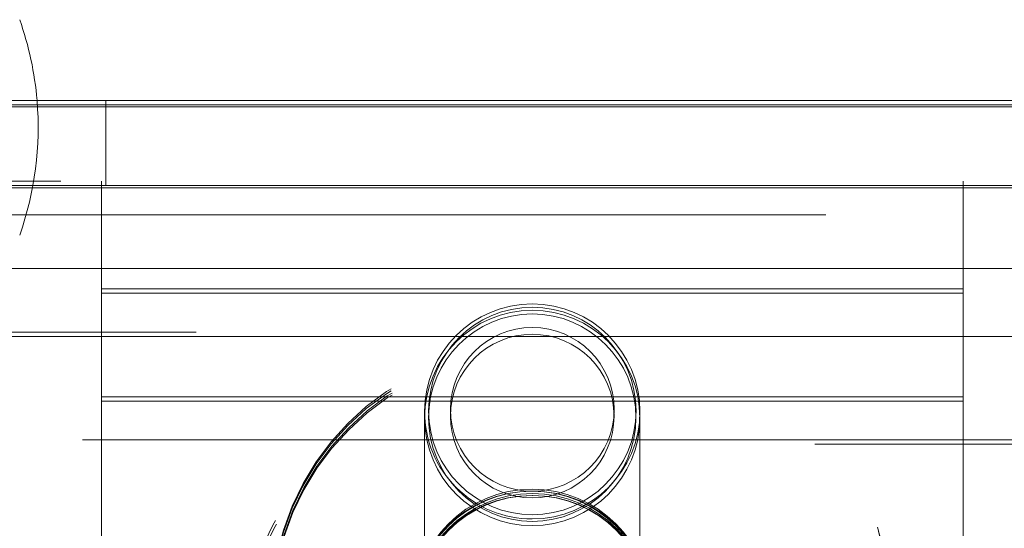
# Model space of a CAD drawing. Units: inches. Extents: x 0.1 to 10.8, y 0.2 to 8.4.
# Drawn here: x 2.4 to 2.5, y 3.7 to 3.7 of the extents above; entities that cross this region are included whole.
import ezdxf

# ---------------------------------------------------------------- set-up
doc = ezdxf.new("R2010")
doc.units = ezdxf.units.IN
doc.header["$MEASUREMENT"] = 0
doc.linetypes.add('HIDDEN', pattern=[0.07500000000000001, 0.05, -0.025])

msp = doc.modelspace()

# ---------------------------------------------------------------- linework, layer by layer
at = {"color": 7, "linetype": 'Continuous', "lineweight": 15}
for p, q in [((2.430687915747853, 3.730959822295423), (3.121263200029907, 3.730959822295423)), ((4.265281241835865, 3.730359821760014), (1.290281258356207, 3.730359821760014)), ((2.440687909027077, 3.73055982584955), (2.430687915747853, 3.73055982584955)), ((2.440687909027077, 3.730359821760014), (2.440687909027077, 3.73055982584955)), ((2.440687909027077, 3.73055982584955), (3.114874591164995, 3.73055982584955)), ((4.265281241835865, 3.722859820933996), (1.290281258356207, 3.722859820933996)), ((1.330261238104069, 3.71535982010798), (4.225301262088002, 3.71535982010798))]:
    msp.add_line(p, q, dxfattribs=at)
at = {"color": 7, "linetype": 'HIDDEN', "lineweight": 0}
for p, q in [((2.440687909027077, 3.73055982584955), (2.440687909027077, 3.730959822295423)), ((2.440687909027077, 3.723059825023533), (2.440687909027077, 3.730359821760014)), ((1.336501234285768, 3.723459821469406), (4.219061265906304, 3.723459821469406)), ((2.440687909027077, 3.723059825023533), (2.430687915747853, 3.723059825023533)), ((2.440281259858057, 3.723059825023533), (2.440281259858057, 3.723459821469406)), ((2.440281259858057, 3.723059825023533), (2.440281259858057, 3.71305982001111)), ((2.440687909027077, 3.723059825023533), (3.114874591164995, 3.723059825023533)), ((2.520281253024642, 3.723059825023533), (2.520281253024642, 3.723459821469406)), ((2.520281253024642, 3.723059825023533), (2.520281253024642, 3.71305982001111)), ((4.107541257128295, 3.720359816747592), (1.448021243063777, 3.720359816747592)), ((1.330261238104069, 3.71535982010798), (4.225301262088002, 3.71535982010798)), ((4.224881213607105, 3.71535982010798), (1.330681286584967, 3.71535982010798)), ((2.520281253024642, 3.713459816456984), (2.440281259858057, 3.713459816456984)), ((2.440281259858057, 3.71305982001111), (2.520281253024642, 3.71305982001111)), ((2.440281259858057, 3.703059820865287), (2.440281259858057, 3.71305982001111)), ((2.520281253024642, 3.71305982001111), (2.520281253024642, 3.703059820865287)), ((4.049061215894722, 3.709459816798654), (1.50650128429735, 3.709459816798654)), ((2.430281243112437, 3.709059820352781), (2.530281246303866, 3.709059820352781)), ((2.440281259858057, 3.70345982317776), (2.520281253024642, 3.70345982317776)), ((2.520281253024642, 3.703059820865287), (2.440281259858057, 3.703059820865287)), ((2.440281259858057, 3.643059820123749), (2.440281259858057, 3.703059820865287)), ((2.520281253024642, 3.643059820123749), (2.520281253024642, 3.703059820865287)), ((2.470281239695729, 3.702089520607612), (2.470281239695729, 3.701467584858933)), ((2.490281249720574, 3.701467584858933), (2.490281249720574, 3.702089520607612)), ((2.470281239695729, 3.701467584858933), (2.470281239695729, 3.65073477172872)), ((2.490281249720574, 3.650737561296495), (2.490281249720574, 3.701467584858933)), ((1.50650128429735, 3.699059821206958), (4.049061215894722, 3.699059821206958)), ((3.1385085602767, 3.699459817652832), (2.417053939915372, 3.699459817652832))]:
    msp.add_line(p, q, dxfattribs=at)
for centre, radius in [((2.480223905614786, 3.68324786226426), 0.03314264833967868), ((2.480337228264725, 3.682852366812096), 0.03314402734253794), ((2.480224806686849, 3.683248177694454), 0.03054356664257371), ((2.480336341685196, 3.682853024256241), 0.03054490760896088), ((2.480284996735588, 3.702134778552282), 0.009627291843787425), ((2.480277417679889, 3.701486334128432), 0.00999331744640873), ((2.480277558962383, 3.701512518514707), 0.009627445984765642), ((2.480284698011291, 3.702286201240893), 0.007594005081247171), ((2.480277895286949, 3.701662059336095), 0.007594152025122377), ((2.480225918621864, 3.678500896119669), 0.02994466625824996), ((2.480335265315125, 3.67816264906991), 0.02994599520604263), ((2.480237984638999, 3.683898211155095), 0.02415673106223812), ((2.480237984563625, 3.683710650127618), 0.02415673098686223), ((2.480323493103524, 3.683495061320978), 0.02415776616376738), ((2.480323493103524, 3.683309753061675), 0.02415776616376694), ((2.480233964500298, 3.678500745746682), 0.0273527059418165), ((2.480327412081714, 3.678162493274787), 0.02735384224341551), ((2.480281250096036, 3.68345982027694), 0.01124000000000036), ((2.480262401650045, 3.683900237194443), 0.01098115977265478), ((2.480262403848872, 3.683712670035852), 0.01098116197387487), ((2.480299634896501, 3.683497033613792), 0.0109816126054058), ((2.480223907702391, 3.660451889734768), 0.03314265042731451), ((2.480337227807154, 3.660330470166954), 0.03314402779880298), ((2.480281250096036, 3.683059820276938), 0.01123999999999992), ((2.480299634896501, 3.683311725354489), 0.01098161260540624)]:
    msp.add_circle(centre, radius, dxfattribs=at)
at = {"color": 7, "linetype": 'Continuous', "lineweight": 15}
msp.add_arc((2.404403645515242, 3.728459820276926), 0.03000000000000019, 4.780191847226271, 19.47122063449103, dxfattribs=at)
at = {"color": 7, "linetype": 'HIDDEN', "lineweight": 0}
for centre, radius, start, end in [((2.404403645515242, 3.728459820276926), 0.03000000000000013, 340.5287793655106, 4.780191847226271), ((2.480281244708151, 3.70207094301359), 0.01000002226874915, 0.1064415972898861, 179.8935584027101), ((2.480265171589124, 3.702099498950309), 0.00998393687977204, 180.0572636851721, 270.0923077295415), ((2.480293239455099, 3.702103588011175), 0.009988020171938967, 269.9312600228462, 359.919303014466)]:
    msp.add_arc(centre, radius, start, end, dxfattribs=at)

doc.saveas('drawing.dxf')
